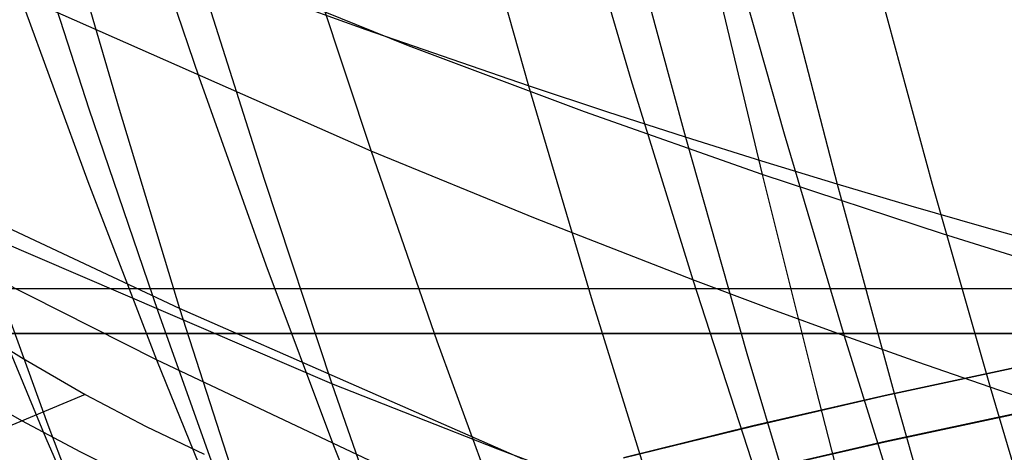
# Model space of a CAD drawing. Units: millimetres. Extents: x -250 to 250, y -79 to 68.
# Drawn here: x -38 to -27, y -57 to -52 of the extents above; entities that cross this region are included whole.
import ezdxf

# ---------------------------------------------------------------- set-up
doc = ezdxf.new("R2010")
doc.units = ezdxf.units.MM
doc.header["$MEASUREMENT"] = 0
doc.layers.add('Predefinito', color=7, linetype='Continuous', true_color=0x000000)

# ---------------------------------------------------------------- blocks, each defined once
blk = doc.blocks.new('Blocco 01')
at = {"layer": 'Predefinito'}
for p, q in [((-33.026, -50.793, -188.09), (-32.38, -53.085, -184.718)), ((-33.026, -50.793, 188.09), (-32.38, -53.085, 184.718)), ((-31.955, -50.876, 182.5), (-31.324, -53.018, 179.203)), ((-31.955, -50.876, -182.5), (-31.324, -53.018, -179.203)), ((-36.467, -50.984, 181.704), (-35.785, -52.992, 178.566)), ((-36.467, -50.984, -181.704), (-35.785, -52.992, -178.566)), ((-37.62, -51.167, -187.059), (-36.919, -53.322, -183.842)), ((-37.62, -51.167, 187.059), (-36.919, -53.322, 183.842)), ((-31.387, -51.305, -187.539), (-30.761, -53.613, -184.11)), ((-31.387, -51.305, 187.539), (-30.761, -53.613, 184.11)), ((-30.354, -51.422, 181.902), (-29.743, -53.581, 178.55)), ((-30.354, -51.422, -181.902), (-29.743, -53.581, -178.55)), ((-34.678, -51.727, 180.785), (-34.007, -53.759, 177.575)), ((-34.678, -51.727, -180.785), (-34.007, -53.759, -177.575)), ((-29.796, -51.775, -187.068), (-29.194, -54.099, -183.588)), ((-29.796, -51.775, 187.068), (-29.194, -54.099, 183.588)), ((-35.801, -51.869, -186.197), (-35.111, -54.049, -182.906)), ((-34.056, -52.506, -185.413), (-35.801, -51.869, -186.197)), ((-35.801, -51.869, 186.197), (-35.111, -54.049, 182.906)), ((-34.056, -52.506, 185.413), (-35.801, -51.869, 186.197)), ((-28.803, -51.924, 181.388), (-28.214, -54.098, 177.985)), ((-28.803, -51.924, -181.388), (-28.214, -54.098, -177.985)), ((-37.629, -52.157, 179.597), (-36.929, -54.071, 176.493)), ((-34.007, -53.759, 177.575), (-37.629, -52.157, 179.597)), ((-37.629, -52.157, -179.597), (-36.929, -54.071, -176.493)), ((-34.007, -53.759, -177.575), (-37.629, -52.157, -179.597)), ((-32.38, -53.085, -184.718), (-34.056, -52.506, -185.413)), ((-32.38, -53.085, 184.718), (-34.056, -52.506, 185.413)), ((-35.785, -52.992, 178.566), (-35.094, -54.931, 175.387)), ((-35.785, -52.992, -178.566), (-35.094, -54.931, -175.387)), ((-31.324, -53.018, 179.203), (-30.685, -55.088, 175.864)), ((-31.324, -53.018, -179.203), (-30.685, -55.088, -175.864)), ((-32.38, -53.085, -184.718), (-31.723, -55.305, -181.295)), ((-31.564, -53.355, -184.403), (-32.38, -53.085, -184.718)), ((-32.38, -53.085, 184.718), (-31.723, -55.305, 181.295)), ((-31.564, -53.355, 184.403), (-32.38, -53.085, 184.718)), ((-36.919, -53.322, -183.842), (-36.208, -55.41, -180.579)), ((-36.919, -53.322, 183.842), (-36.208, -55.41, 180.579)), ((-30.761, -53.613, -184.11), (-31.564, -53.355, -184.403)), ((-30.761, -53.613, 184.11), (-31.564, -53.355, 184.403)), ((-30.761, -53.613, -184.11), (-30.126, -55.849, -180.631)), ((-29.971, -53.861, -183.839), (-30.761, -53.613, -184.11)), ((-30.761, -53.613, 184.11), (-30.126, -55.849, 180.631)), ((-29.971, -53.861, 183.839), (-30.761, -53.613, 184.11)), ((-29.743, -53.581, 178.55), (-29.123, -55.666, 175.155)), ((-29.743, -53.581, -178.55), (-29.123, -55.666, -175.155)), ((-34.007, -53.759, 177.575), (-33.327, -55.719, 174.324)), ((-32.309, -54.455, 176.671), (-34.007, -53.759, 177.575)), ((-34.007, -53.759, -177.575), (-33.327, -55.719, -174.324)), ((-32.309, -54.455, -176.671), (-34.007, -53.759, -177.575)), ((-29.194, -54.099, -183.588), (-29.971, -53.861, -183.839)), ((-29.194, -54.099, 183.588), (-29.971, -53.861, 183.839)), ((-36.929, -54.071, 176.493), (-36.221, -55.915, 173.35)), ((-36.929, -54.071, -176.493), (-36.221, -55.915, -173.35)), ((-35.111, -54.049, -182.906), (-34.412, -56.16, -179.569)), ((-35.111, -54.049, 182.906), (-34.412, -56.16, 179.569)), ((-29.194, -54.099, -183.588), (-28.582, -56.348, -180.055)), ((-28.43, -54.326, -183.358), (-29.194, -54.099, -183.588)), ((-29.194, -54.099, 183.588), (-28.582, -56.348, 180.055)), ((-28.43, -54.326, 183.358), (-29.194, -54.099, 183.588)), ((-28.214, -54.098, 177.985), (-27.617, -56.197, 174.538)), ((-28.214, -54.098, -177.985), (-27.617, -56.197, -174.538)), ((-27.678, -54.543, -183.147), (-28.43, -54.326, -183.358)), ((-27.678, -54.543, 183.147), (-28.43, -54.326, 183.358)), ((-30.685, -55.088, 175.864), (-32.309, -54.455, 176.671)), ((-30.685, -55.088, -175.864), (-32.309, -54.455, -176.671)), ((-26.936, -54.752, -182.955), (-27.678, -54.543, -183.147)), ((-26.936, -54.752, 182.955), (-27.678, -54.543, 183.147)), ((-38.072, -54.589, -181.631), (-37.344, -56.583, -178.402)), ((-34.412, -56.16, -179.569), (-38.072, -54.589, -181.631)), ((-38.072, -54.589, 181.631), (-37.344, -56.583, 178.402)), ((-34.412, -56.16, 179.569), (-38.072, -54.589, 181.631)), ((-38.09, -54.971, 174.53), (-37.366, -56.721, 171.426)), ((-36.221, -55.915, 173.35), (-38.09, -54.971, 174.53)), ((-38.09, -54.971, -174.53), (-37.366, -56.721, -171.426)), ((-36.221, -55.915, -173.35), (-38.09, -54.971, -174.53)), ((-35.094, -54.931, 175.387), (-34.394, -56.797, 172.168)), ((-35.094, -54.931, -175.387), (-34.394, -56.797, -172.168)), ((-30.685, -55.088, 175.864), (-30.037, -57.081, 172.483)), ((-29.897, -55.383, 175.498), (-30.685, -55.088, 175.864)), ((-30.685, -55.088, -175.864), (-30.037, -57.081, -172.483)), ((-29.897, -55.383, -175.498), (-30.685, -55.088, -175.864)), ((-31.723, -55.305, -181.295), (-31.058, -57.451, -177.824)), ((-31.723, -55.305, 181.295), (-31.058, -57.451, 177.824)), ((-29.123, -55.666, 175.155), (-29.897, -55.383, 175.498)), ((-29.123, -55.666, -175.155), (-29.897, -55.383, -175.498)), ((-36.208, -55.41, -180.579), (-35.489, -57.427, -177.273)), ((-36.208, -55.41, 180.579), (-35.489, -57.427, 177.273)), ((-29.123, -55.666, 175.155), (-28.496, -57.672, 171.715)), ((-28.363, -55.937, 174.835), (-29.123, -55.666, 175.155)), ((-29.123, -55.666, -175.155), (-28.496, -57.672, -171.715)), ((-28.363, -55.937, -174.835), (-29.123, -55.666, -175.155)), ((-33.327, -55.719, 174.324), (-32.638, -57.604, 171.032)), ((-33.327, -55.719, -174.324), (-32.638, -57.604, -171.032)), ((-30.126, -55.849, -180.631), (-29.482, -58.01, -177.101)), ((-30.126, -55.849, 180.631), (-29.482, -58.01, 177.101)), ((-36.221, -55.915, 173.35), (-35.504, -57.686, 170.168)), ((-32.638, -57.604, 171.032), (-36.221, -55.915, 173.35)), ((-36.221, -55.915, -173.35), (-35.504, -57.686, -170.168)), ((-32.638, -57.604, -171.032), (-36.221, -55.915, -173.35)), ((-27.617, -56.197, 174.538), (-28.363, -55.937, 174.835)), ((-27.617, -56.197, -174.538), (-28.363, -55.937, -174.835)), ((-34.412, -56.16, -179.569), (-33.704, -58.199, -176.187)), ((-32.698, -56.837, -178.647), (-34.412, -56.16, -179.569)), ((-34.412, -56.16, 179.569), (-33.704, -58.199, 176.187)), ((-32.698, -56.837, 178.647), (-34.412, -56.16, 179.569)), ((-27.617, -56.197, 174.538), (-27.012, -58.213, 171.046)), ((-26.885, -56.445, 174.264), (-27.617, -56.197, 174.538)), ((-27.617, -56.197, -174.538), (-27.012, -58.213, -171.046)), ((-26.885, -56.445, -174.264), (-27.617, -56.197, -174.538)), ((-28.582, -56.348, -180.055), (-27.962, -58.521, -176.473)), ((-28.582, -56.348, 180.055), (-27.962, -58.521, 176.473)), ((-37.344, -56.583, -178.402), (-36.606, -58.507, -175.134)), ((-37.344, -56.583, 178.402), (-36.606, -58.507, 175.134)), ((-37.366, -56.721, 171.426), (-36.633, -58.398, 168.284)), ((-37.366, -56.721, -171.426), (-36.633, -58.398, -168.284)), ((-34.394, -56.797, 172.168), (-33.685, -58.587, 168.909)), ((-34.394, -56.797, -172.168), (-33.685, -58.587, -168.909)), ((-31.058, -57.451, -177.824), (-32.698, -56.837, -178.647)), ((-31.058, -57.451, 177.824), (-32.698, -56.837, 178.647))]:
    blk.add_line(p, q, dxfattribs=at)
blk = doc.blocks.new('FILE_STR_3D_02')
at = {"layer": 'Predefinito'}
blk.add_blockref('Blocco 01', (0, 0), dxfattribs=at)

msp = doc.modelspace()

# ---------------------------------------------------------------- linework, layer by layer
at = {"layer": 'Predefinito'}
for p, q in [((-37.226, -51.207, -187.633), (-36.608, -53.324, -184.415)), ((-33.619, -52.672, -186.001), (-37.226, -51.207, -187.633)), ((-37.226, -51.207, 187.633), (-36.608, -53.324, 184.415)), ((-33.619, -52.672, 186.001), (-37.226, -51.207, 187.633)), ((-30.512, -51.724, -187.885), (-29.97, -53.998, -184.44)), ((-30.512, -51.724, 187.885), (-29.97, -53.998, 184.44)), ((-31.804, -53.352, -185.203), (-33.619, -52.672, -186.001)), ((-31.804, -53.352, 185.203), (-33.619, -52.672, 186.001)), ((-36.608, -53.324, -184.415), (-35.983, -55.383, -181.16)), ((-36.608, -53.324, 184.415), (-35.983, -55.383, 181.16)), ((-29.97, -53.998, -184.44), (-31.804, -53.352, -185.203)), ((-29.97, -53.998, 184.44), (-31.804, -53.352, 185.203)), ((-29.97, -53.998, -184.44), (-29.42, -56.203, -180.95)), ((-28.108, -54.611, -183.727), (-29.97, -53.998, -184.44)), ((-29.97, -53.998, 184.44), (-29.42, -56.203, 180.95)), ((-28.108, -54.611, 183.727), (-29.97, -53.998, 184.44)), ((-35.983, -55.383, -181.16), (-37.764, -54.547, -182.103)), ((-35.983, -55.383, 181.16), (-37.764, -54.547, 182.103)), ((-27.167, -54.905, -183.394), (-28.108, -54.611, -183.727)), ((-27.167, -54.905, 183.394), (-28.108, -54.611, 183.727)), ((-42.429, -55.178, -162.054), (-22.962, -55.178, -162.054)), ((-42.429, -55.178, -162.054), (-22.962, -55.178, -162.054)), ((-42.429, -55.178, 162.054), (-22.962, -55.178, 162.054)), ((-42.429, -55.178, 162.054), (-22.962, -55.178, 162.054)), ((-22.973, -55.18, -162.049), (-41.973, -55.18, -162.049)), ((-22.973, -55.18, -162.049), (-41.973, -55.18, -162.049)), ((-22.973, -55.18, 162.049), (-41.973, -55.18, 162.049)), ((-22.973, -55.18, 162.049), (-41.973, -55.18, 162.049)), ((-35.983, -55.383, -181.16), (-34.712, -59.34, -174.558)), ((-32.439, -56.939, -179.248), (-35.983, -55.383, -181.16)), ((-35.983, -55.383, 181.16), (-34.712, -59.34, 174.558)), ((-32.439, -56.939, 179.248), (-35.983, -55.383, 181.16)), ((-42.43, -55.643, -162.24), (-22.855, -55.643, -162.24)), ((-42.43, -55.643, 162.24), (-22.855, -55.643, 162.24)), ((-22.855, -55.643, -162.24), (-41.968, -55.643, -162.24)), ((-22.855, -55.643, 162.24), (-41.968, -55.643, 162.24)), ((-37.954, -55.681, -144.343), (-37.615, -55.891, -143.802)), ((-37.954, -55.681, 144.343), (-37.615, -55.891, 143.802)), ((-37.615, -55.891, -143.802), (-36.957, -56.271, -142.731)), ((-37.615, -55.891, 143.802), (-36.957, -56.271, 142.731)), ((-28.701, -56.281, -158.739), (-27.301, -55.981, -159.641)), ((-28.701, -56.281, -158.739), (-27.301, -55.981, -159.641)), ((-27.301, -55.981, -159.642), (-28.701, -56.281, -158.739)), ((-27.301, -55.981, -159.642), (-28.701, -56.281, -158.739)), ((-28.701, -56.281, 158.739), (-27.301, -55.981, 159.641)), ((-28.701, -56.281, 158.739), (-27.301, -55.981, 159.641)), ((-27.301, -55.981, 159.642), (-28.701, -56.281, 158.739)), ((-27.301, -55.981, 159.642), (-28.701, -56.281, 158.739)), ((-37.611, -56.543, -144.811), (-38.244, -56.18, -145.794)), ((-37.611, -56.543, 144.811), (-38.244, -56.18, 145.794)), ((-29.42, -56.203, -180.95), (-28.864, -58.342, -177.42)), ((-29.42, -56.203, 180.95), (-28.864, -58.342, 177.42)), ((-36.957, -56.271, -142.731), (-38.935, -57.097, -149.057)), ((-36.957, -56.271, 142.731), (-38.935, -57.097, 149.057)), ((-36.957, -56.271, -142.731), (-36.329, -56.601, -141.677)), ((-36.957, -56.271, 142.731), (-36.329, -56.601, 141.677)), ((-30.067, -56.597, -157.792), (-28.701, -56.281, -158.739)), ((-30.067, -56.597, -157.792), (-28.701, -56.281, -158.739)), ((-28.701, -56.281, -158.739), (-30.067, -56.596, -157.792)), ((-28.701, -56.281, -158.739), (-30.067, -56.596, -157.792)), ((-30.067, -56.597, 157.792), (-28.701, -56.281, 158.739)), ((-30.067, -56.597, 157.792), (-28.701, -56.281, 158.739)), ((-28.701, -56.281, 158.739), (-30.067, -56.596, 157.792)), ((-28.701, -56.281, 158.739), (-30.067, -56.596, 157.792)), ((-27.298, -56.459, -159.787), (-28.698, -56.758, -158.888)), ((-27.298, -56.459, 159.787), (-28.698, -56.758, 158.888)), ((-28.698, -56.759, -158.888), (-27.298, -56.46, -159.787)), ((-28.698, -56.759, 158.888), (-27.298, -56.46, 159.787)), ((-37.002, -56.866, -143.842), (-37.611, -56.543, -144.811)), ((-37.002, -56.866, 143.842), (-37.611, -56.543, 144.811)), ((-36.329, -56.601, -141.677), (-35.729, -56.888, -140.648)), ((-36.329, -56.601, 141.677), (-35.729, -56.888, 140.648)), ((-30.067, -56.596, -157.792), (-31.4, -56.926, -156.802)), ((-30.067, -56.596, -157.792), (-31.4, -56.926, -156.802)), ((-30.067, -56.596, 157.792), (-31.4, -56.926, 156.802)), ((-30.067, -56.596, 157.792), (-31.4, -56.926, 156.802)), ((-31.399, -56.926, -156.801), (-30.067, -56.597, -157.792)), ((-31.399, -56.926, -156.801), (-30.067, -56.597, -157.792)), ((-31.399, -56.926, 156.801), (-30.067, -56.597, 157.792)), ((-31.399, -56.926, 156.801), (-30.067, -56.597, 157.792)), ((-28.698, -56.758, -158.888), (-30.066, -57.072, -157.946)), ((-28.698, -56.758, 158.888), (-30.066, -57.072, 157.946)), ((-30.066, -57.072, -157.945), (-28.698, -56.759, -158.888)), ((-30.066, -57.072, 157.945), (-28.698, -56.759, 158.888)), ((-36.415, -57.156, -142.891), (-37.002, -56.866, -143.842)), ((-36.415, -57.156, 142.891), (-37.002, -56.866, 143.842))]:
    msp.add_line(p, q, dxfattribs=at)

# ---------------------------------------------------------------- block references
msp.add_blockref('FILE_STR_3D_02', (0, 0), dxfattribs=at)

doc.saveas('drawing.dxf')
